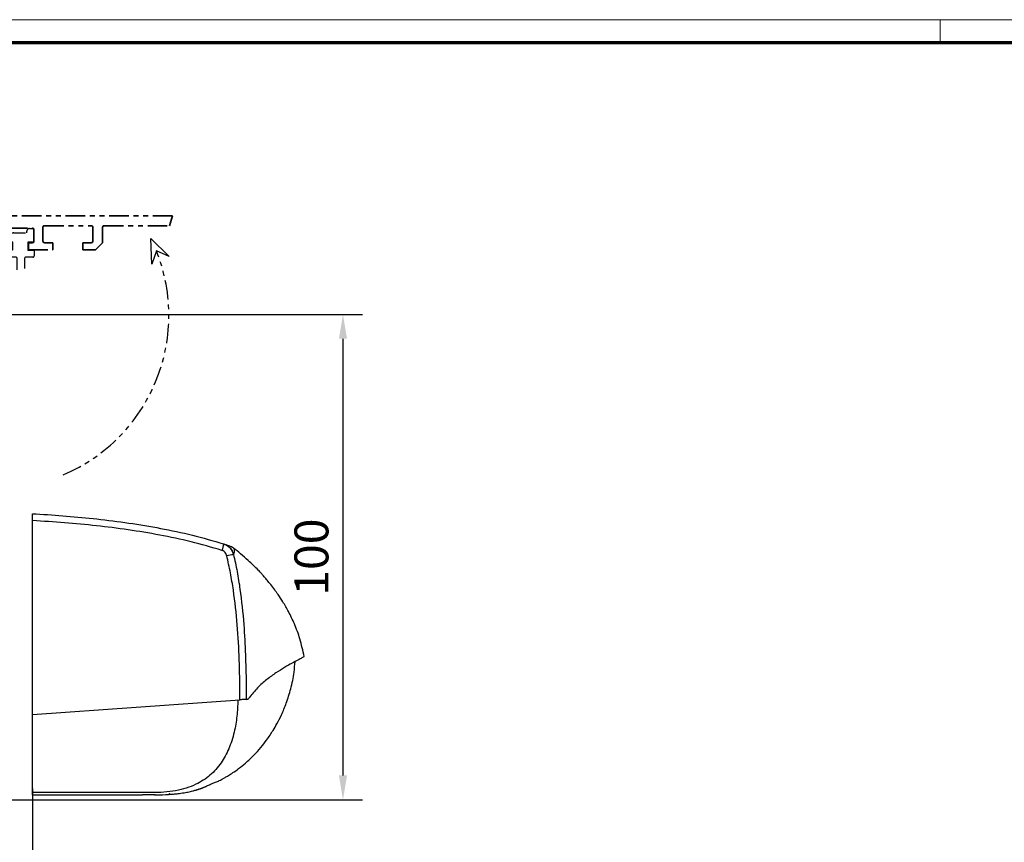
# Model space of a CAD drawing. Units: millimetres. Extents: x 0 to 1189, y -6064 to 0.
# Drawn here: x 429 to 632, y -2991 to -2822 of the extents above; entities that cross this region are included whole.
import ezdxf

# ---------------------------------------------------------------- set-up
doc = ezdxf.new("R2010")
doc.units = ezdxf.units.MM
doc.linetypes.add('BLOCK 17515200120 Blende Bruchstück$0$ACDINTGB', pattern=[9, 4, -1, 1, -1, 1, -1])
doc.linetypes.add('BLOCK IXIO$0$STRICHPUNKT2', pattern=[12.7, 6.35, -3.175, 0, -3.175])
for name, color, linetype in [('01_ZRahmen', 7, 'Continuous'), ('BLOCK 17515200120 Blende Bruchstück$0$17515200120 Blende Bruchstück', 1, 'Continuous'), ('BLOCK IXIO$0$BLOCK IXIO', 7, 'BLOCK IXIO$0$STRICHPUNKT2'), ('BLOCK_325543-XX-1-20_Innenverkleidungsprofil 100mm$0$BLOCK_325543-XX-1-20_Innenverkleidungsprofil 100mm', 3, 'Continuous'), ('Duenn', 255, 'Continuous'), ('Konstruktion', 31, 'Continuous'), ('Mass', 7, 'Continuous'), ('XREF_325543-XX-1-20_Innenverkleidungsprofil 100mm$0$Mass', 7, 'Continuous')]:
    doc.layers.add(name, color=color, linetype=linetype)
doc.styles.add('Bemassungstext (DORMA)', font='isocpeur.ttf')
doc.styles.add('XREF_325543-XX-1-20_Innenverkleidungsprofil 100mm$0$Bemassungstext (DORMA)', font='isocpeur.ttf')
doc.dimstyles.new('DORMA', dxfattribs={"dimtxt": 3.5, "dimasz": 2.5, "dimexe": 2, "dimexo": 0, "dimgap": 1.5, "dimtad": 1, "dimdec": 8, "dimtxsty": 'Bemassungstext (DORMA)', "dimcen": 0.1, "dimclrt": 256, "dimadec": 8, "dimazin": 2, "dimtfac": 1, "dimtdec": 8, "dimtmove": 0, "dimatfit": 3, "dimfxl": 1, "dimtolj": 1, "dimarcsym": 0})
doc.dimstyles.new('DORMA_M', dxfattribs={"dimtxt": 3.5, "dimasz": 2.5, "dimexe": 2, "dimexo": 0, "dimgap": 1.5, "dimtad": 1, "dimdec": 8, "dimtxsty": 'Bemassungstext (DORMA)', "dimcen": 0.1, "dimclrt": 256, "dimadec": 8, "dimazin": 2, "dimtfac": 1, "dimtdec": 8, "dimtmove": 0, "dimatfit": 3, "dimfxl": 1, "dimtolj": 1, "dimarcsym": 0})
doc.dimstyles.new('XREF_325543-XX-1-20_Innenverkleidungsprofil 100mm$0$DORMA_M', dxfattribs={"dimtxt": 3.5, "dimasz": 2.5, "dimexe": 2, "dimexo": 0, "dimgap": 1.5, "dimtad": 1, "dimdec": 8, "dimtxsty": 'XREF_325543-XX-1-20_Innenverkleidungsprofil 100mm$0$Bemassungstext (DORMA)', "dimcen": 0.1, "dimclrt": 256, "dimadec": 8, "dimazin": 2, "dimtfac": 1, "dimtdec": 8, "dimtmove": 0, "dimatfit": 3, "dimfxl": 1, "dimtolj": 1, "dimarcsym": 0})

# ---------------------------------------------------------------- blocks, each defined once
blk = doc.blocks.new('DIN A0_ZRahmen')
at = {"layer": '01_ZRahmen', "color": 1, "lineweight": 20}
blk.add_line((618.8, 840.6), (618.8, 835.8), dxfattribs=at)
blk.add_lwpolyline([(1188.6, 0), (1188.6, 840.6), (0, 840.6), (0, 0)], close=True, dxfattribs=at)
at = {"layer": '01_ZRahmen', "lineweight": 70}
blk.add_lwpolyline([(1183.8, 4.8), (1183.8, 835.8), (19.8, 835.8), (19.8, 4.8)], close=True, dxfattribs=at)
blk = doc.blocks.new('XREF_325543-XX-1-20_Innenverkleidungsprofil 100mm$0$05010712332')
at = {"color": 7, "linetype": 'Continuous', "lineweight": 35}
for p, q in [((2.05, 0.5), (1.36, 0.5)), ((9.6, 0.95), (2.45, 0.1)), ((9.6, -0.95), (9.6, 0.95)), ((1.36, -0.5), (2.05, -0.5)), ((2.45, -0.1), (9.6, -0.95))]:
    blk.add_line(p, q, dxfattribs=at)
for centre, radius, start, end in [((0, 0), 1.45, 20.1713, 339.8287), ((2.05, 0.1), 0.4, 0, 90), ((2.05, -0.1), 0.4, 270, 0)]:
    blk.add_arc(centre, radius, start, end, dxfattribs=at)
blk = doc.blocks.new('BLOCK_325543-XX-1-20_Innenverkleidungsprofil 100mm$0$BLOCK_325543-XX-1-20_Innenverkleidungsprofil 100mm')
at = {"layer": 'BLOCK_325543-XX-1-20_Innenverkleidungsprofil 100mm$0$BLOCK_325543-XX-1-20_Innenverkleidungsprofil 100mm', "color": 3, "linetype": 'Continuous'}
for p, q in [((0, 0), (0, -4.55)), ((1.5, 0), (0, 0)), ((1.5, -1.1), (1.5, 0)), ((5, 0), (5, -1.1)), ((6, 0), (5, 0)), ((4.7, -1.4), (1.8, -1.4)), ((7, -99), (7, -1)), ((1.5, -4.55), (1.5, -3.7)), ((1.8, -3.4), (4.2, -3.4)), ((4.5, -3.7), (4.5, -8.7)), ((0, -4.55), (1.5, -4.55)), ((0, -7.85), (0, -12.9)), ((1.5, -7.85), (0, -7.85)), ((1.5, -8.7), (1.5, -7.85)), ((4.2, -9), (1.8, -9)), ((1.5, -12.9), (1.5, -11.15)), ((1.8, -10.85), (4.7, -10.85)), ((5, -11.15), (5, -20.85)), ((0, -12.9), (1.5, -12.9)), ((0, -19.1), (0, -21.65)), ((1.5, -19.1), (0, -19.1)), ((1.5, -20.85), (1.5, -19.1)), ((0, -21.65), (1.5, -23.15)), ((4.7, -21.15), (1.8, -21.15)), ((1.5, -23.15), (4.7, -23.15)), ((5, -23.45), (5, -37.6)), ((4, -38.2), (4, -39.6)), ((4.7, -37.9), (4.3, -37.9)), ((4.3, -39.9), (4.7, -39.9)), ((5, -40.2), (5, -59.8)), ((4, -60.4), (4, -61.8)), ((4.7, -60.1), (4.3, -60.1)), ((4.3, -62.1), (4.7, -62.1)), ((5, -62.4), (5, -76.55)), ((1.5, -76.85), (0, -78.35)), ((4.7, -76.85), (1.5, -76.85)), ((0, -78.35), (0, -80.9)), ((1.5, -80.9), (1.5, -79.15)), ((1.8, -78.85), (4.7, -78.85)), ((5, -79.15), (5, -88.85)), ((0, -80.9), (1.5, -80.9)), ((0, -87.1), (0, -89.65)), ((1.5, -87.1), (0, -87.1)), ((1.5, -88.85), (1.5, -87.1)), ((4.7, -89.15), (1.8, -89.15)), ((-95.5, -91.32), (-95.5, -92.58)), ((-90.52, -94.81), (-94.98, -91.07)), ((0, -89.65), (1.5, -91.15)), ((1.5, -91.15), (4.7, -91.15)), ((-95.39, -92.81), (-93.97, -94.01)), ((5, -91.45), (5, -97.7)), ((-92.64, -95.16), (-94.48, -96.71)), ((-90.48, -97.27), (-92.22, -95.2)), ((-90.49, -94.84), (-90.52, -94.81)), ((-56.8, -94.8), (-57.3, -95.3)), ((-57.3, -95.3), (-57.3, -98.4)), ((-54.5, -94.8), (-56.8, -94.8)), ((-54.5, -95.8), (-54.5, -94.8)), ((-41.5, -94.8), (-41.5, -95.8)), ((-39.2, -94.8), (-41.5, -94.8)), ((-38.7, -95.3), (-39.2, -94.8)), ((-38.7, -98), (-38.7, -95.3)), ((-94.29, -97.4), (-95.04, -98.03)), ((-94.52, -97.13), (-94.29, -97.4)), ((-89.4, -97.2), (-89.4, -98.1)), ((-56, -95.8), (-54.5, -95.8)), ((-56, -98.4), (-56, -95.8)), ((-41.5, -95.8), (-40, -95.8)), ((-40, -95.8), (-40, -98.4)), ((-93.65, -99.47), (-93.01, -98.93)), ((-93.01, -98.93), (-92.78, -99.2)), ((-92.36, -99.24), (-90.52, -97.69)), ((-57.3, -98.4), (-89.1, -98.4)), ((-40, -98.4), (-56, -98.4)), ((4.7, -98), (-38.7, -98)), ((-93.46, -100), (6, -100))]:
    blk.add_line(p, q, dxfattribs=at)
for centre, radius, start, end in [((6, -1), 1, 0, 90), ((1.8, -1.1), 0.3, 180, 270), ((4.7, -1.1), 0.3, 270, 0), ((1.8, -3.7), 0.3, 90, 180), ((4.2, -3.7), 0.3, 0, 90), ((1.8, -8.7), 0.3, 180, 270), ((4.2, -8.7), 0.3, 270, 0), ((1.8, -11.15), 0.3, 90, 180), ((4.7, -11.15), 0.3, 0, 90), ((1.8, -20.85), 0.3, 180, 270), ((4.7, -20.85), 0.3, 270, 0), ((4.7, -23.45), 0.3, 0, 90), ((4.3, -38.2), 0.3, 90, 180), ((4.7, -37.6), 0.3, 270, 0), ((4.3, -39.6), 0.3, 180, 270), ((4.7, -40.2), 0.3, 0, 90), ((4.3, -60.4), 0.3, 90, 180), ((4.7, -59.8), 0.3, 270, 0), ((4.3, -61.8), 0.3, 180, 270), ((4.7, -62.4), 0.3, 0, 90), ((4.7, -76.55), 0.3, 270, 0), ((1.8, -79.15), 0.3, 90, 180), ((4.7, -79.15), 0.3, 0, 90), ((1.8, -88.85), 0.3, 180, 270), ((4.7, -88.85), 0.3, 270, 0), ((-95.18, -91.32), 0.318, 50, 180), ((4.7, -91.45), 0.3, 0, 90), ((-95.2, -92.58), 0.3, 180, 230), ((-92.5, -97.2), 3.1, 119.334, 192.336), ((-94.17, -94.24), 0.3, 299.334, 50), ((-92.45, -95.39), 0.3, 40, 130), ((-92.5, -97.2), 3.1, 0, 49.6), ((-94.29, -96.94), 0.3, 130, 220), ((-90.71, -97.46), 0.3, 310, 40), ((-95.24, -97.8), 0.3, 192.336, 310), ((-92.55, -99.01), 0.3, 220, 310), ((-89.1, -98.1), 0.3, 180, 270), ((4.7, -97.7), 0.3, 270, 0), ((6, -99), 1, 270, 0), ((-93.46, -99.7), 0.3, 130, 270)]:
    blk.add_arc(centre, radius, start, end, dxfattribs=at)
blk = doc.blocks.new('BLOCK_325543-XX-1-20_Innenverkleidungsprofil 100mm')
at = {"layer": 'BLOCK_325543-XX-1-20_Innenverkleidungsprofil 100mm$0$BLOCK_325543-XX-1-20_Innenverkleidungsprofil 100mm', "color": 8}
blk.add_blockref('BLOCK_325543-XX-1-20_Innenverkleidungsprofil 100mm$0$BLOCK_325543-XX-1-20_Innenverkleidungsprofil 100mm', (0, 0), dxfattribs=at)
blk.add_blockref('BLOCK_325543-XX-1-20_Innenverkleidungsprofil 100mm$0$BLOCK_325543-XX-1-20_Innenverkleidungsprofil 100mm', (0, 0), dxfattribs=at)
blk = doc.blocks.new('BLOCK 17515200120 Blende Bruchstück$0$BLOCK 17515200120 Blende Bruchstück')
at = {"color": 1, "linetype": 'BLOCK 17515200120 Blende Bruchstück$0$ACDINTGB', "lineweight": 35}
for p, q in [((37.53, 7), (1, 7)), ((37.53, 7), (36.93, 5)), ((0, 6), (0, 5)), ((0, 5), (1.1, 5)), ((1.4, 4.7), (1.4, 1.8)), ((3.4, 1.8), (3.4, 4.2)), ((3.7, 4.5), (8.7, 4.5)), ((9, 4.2), (9, 1.8)), ((10.85, 1.8), (10.85, 4.7)), ((11.15, 5), (20.85, 5)), ((21.15, 4.7), (21.15, 1.8)), ((23.15, 1.5), (23.15, 4.7)), ((23.45, 5), (36.93, 5)), ((0, 1.5), (0, 0)), ((1.1, 1.5), (0, 1.5)), ((0, 0), (4.55, 0)), ((4.55, 1.5), (3.7, 1.5)), ((4.55, 0), (4.55, 1.5)), ((7.85, 1.5), (7.85, 0)), ((8.7, 1.5), (7.85, 1.5)), ((12.9, 1.5), (11.15, 1.5)), ((12.9, 0), (12.9, 1.5)), ((19.1, 1.5), (19.1, 0)), ((20.85, 1.5), (19.1, 1.5)), ((21.65, 0), (23.15, 1.5)), ((7.85, 0), (12.9, 0)), ((19.1, 0), (21.65, 0))]:
    blk.add_line(p, q, dxfattribs=at)
at = {"color": 1, "linetype": 'BLOCK 17515200120 Blende Bruchstück$0$ACDINTGB', "ltscale": 0.6}
for p, q in [((8.05, 4.4), (8.55, 4.4)), ((3.65, 2.1), (3.65, 2.3)), ((4.85, 3.5), (7.55, 3.5)), ((7.55, 3.5), (7.55, 3.9)), ((9.04, 2.02), (9.04, 3.98)), ((4.65, 1.6), (4.15, 1.6)), ((4.65, 0), (4.65, 1.6)), ((7.75, 1.6), (7.76, -0.08)), ((8.55, 1.6), (7.75, 1.6)), ((0.05, -5.7), (0.05, -0.3)), ((2.54, 0), (0.35, 0)), ((2.55, 0), (0.36, 0)), ((4.29, -1.5), (1.03, -2.37)), ((4.59, 0), (2.54, 0)), ((4.6, 0), (2.55, 0)), ((5.25, -1.5), (4.29, -1.5)), ((4.59, 0), (4.65, 0)), ((5.55, -4.1), (5.55, -1.8)), ((7.05, -1.8), (7.05, -3.79)), ((8.75, -1.5), (7.35, -1.5)), ((9.05, -0.08), (7.76, -0.08)), ((9.05, -0.08), (9.05, -1.2))]:
    blk.add_line(p, q, dxfattribs=at)
at = {"color": 1}
for p, q in [((33.31, -2.95), (33.09, 2.34)), ((33.09, 2.34), (36.9, -1.34)), ((34.23, -0.19), (33.31, -2.95)), ((36.9, -1.34), (34.23, -0.19))]:
    blk.add_line(p, q, dxfattribs=at)
at = {"color": 1, "linetype": 'BLOCK 17515200120 Blende Bruchstück$0$ACDINTGB', "lineweight": 35}
for centre, radius, start, end in [((1, 6), 1, 90, 180), ((1.1, 4.7), 0.3, 0, 90), ((3.7, 4.2), 0.3, 90, 180), ((8.7, 4.2), 0.3, 0, 90), ((11.15, 4.7), 0.3, 90, 180), ((20.85, 4.7), 0.3, 0, 90), ((23.45, 4.7), 0.3, 90, 180), ((1.1, 1.8), 0.3, 270, 0), ((3.7, 1.8), 0.3, 180, 270), ((8.7, 1.8), 0.3, 270, 0), ((11.15, 1.8), 0.3, 180, 270), ((20.85, 1.8), 0.3, 270, 0)]:
    blk.add_arc(centre, radius, start, end, dxfattribs=at)
at = {"color": 1, "linetype": 'BLOCK 17515200120 Blende Bruchstück$0$ACDINTGB', "ltscale": 0.6}
for centre, radius, start, end in [((8.05, 3.9), 0.5, 90, 180), ((8.55, 3.9), 0.5, 9.6024, 90), ((4.85, 2.3), 1.2, 133.6369, 180), ((4.15, 2.1), 0.5, 180, 270), ((4.85, 2.3), 1.2, 90, 133.635), ((8.55, 2.1), 0.5, 270, 350.3976), ((0.35, -0.3), 0.3, 90, 180), ((5.25, -1.8), 0.3, 0, 90), ((7.35, -1.8), 0.3, 90, 180), ((8.75, -1.2), 0.3, 270, 0), ((1.2, -3), 0.65, 105, 255)]:
    blk.add_arc(centre, radius, start, end, dxfattribs=at)
at = {"layer": 'BLOCK 17515200120 Blende Bruchstück$0$17515200120 Blende Bruchstück', "color": 1, "linetype": 'BLOCK 17515200120 Blende Bruchstück$0$ACDINTGB'}
blk.add_arc((1.18, -13.5), 35.63, 292.9044, 21.9418, dxfattribs=at)
blk = doc.blocks.new('BLOCK 17515200120 Blende Bruchstück')
at = {"layer": 'BLOCK 17515200120 Blende Bruchstück$0$17515200120 Blende Bruchstück'}
blk.add_blockref('BLOCK 17515200120 Blende Bruchstück$0$BLOCK 17515200120 Blende Bruchstück', (13.3, 13.3), dxfattribs=at)
blk = doc.blocks.new('*D386')
at = {"layer": 'Defpoints', "color": 0, "transparency": 16777216}
for p in [(-12.75, 20.3), (14.98, 20.3), (-0.75, 0)]:
    blk.add_point(p, dxfattribs=at)
at = {"layer": 'XREF_325543-XX-1-20_Innenverkleidungsprofil 100mm$0$Mass', "color": 0, "lineweight": -2, "transparency": 16777216}
for p, q in [((14.98, 20.3), (-16.75, 20.3)), ((-12.75, 5), (-12.75, 15.3)), ((-0.75, 0), (-16.75, 0))]:
    blk.add_line(p, q, dxfattribs=at)
at = {"layer": 'XREF_325543-XX-1-20_Innenverkleidungsprofil 100mm$0$Mass', "color": 0, "transparency": 16777216}
for points in [[(-13.58, 15.3), (-11.92, 15.3), (-12.75, 20.3)], [(-13.58, 5), (-11.92, 5), (-12.75, 0)]]:
    blk.add_solid(points, dxfattribs=at)
at = {"layer": 'XREF_325543-XX-1-20_Innenverkleidungsprofil 100mm$0$Mass', "transparency": 16777216, "insert": (-17.75, 10.15), "char_height": 6, "attachment_point": 5, "rotation": 90, "style": 'XREF_325543-XX-1-20_Innenverkleidungsprofil 100mm$0$Bemassungstext (DORMA)'}
blk.add_mtext('20', dxfattribs=at)
blk = doc.blocks.new('BLOCK IXIO$0$RM-Ixio_L')
at = {"layer": 'BLOCK IXIO$0$BLOCK IXIO', "color": 8, "linetype": 'Continuous', "lineweight": 25}
for p, q in [((0, 16.55), (0, 56.53)), ((-41.43, 50.86), (-41.42, 50.87)), ((-43.89, 19.66), (-43.91, 19.66)), ((-43.89, 19.66), (-43.85, 19.67)), ((-43.89, 19.66), (-43.89, 19.66)), ((-43.85, 19.67), (-43.85, 19.67)), ((0, 16.55), (-42.75, 19.59)), ((0, 0.48), (0, 16.55)), ((-23.64, 0.01), (-23.65, 0)), ((0, 0), (-22.69, 0))]:
    blk.add_line(p, q, dxfattribs=at)
at = {"layer": 'BLOCK IXIO$0$BLOCK IXIO', "color": 8, "linetype": 'Continuous', "lineweight": 25, "flags": 128}
for points in [[(-28.33, 0.12), (-28.33, 0.13), (-28.33, 0.13)], [(-28.33, 0.11), (-28.3, 0.11), (-28.27, 0.12)]]:
    blk.add_lwpolyline(points, dxfattribs=at)
at = {"layer": 'BLOCK IXIO$0$BLOCK IXIO', "color": 8, "linetype": 'Continuous', "lineweight": 25}
for centre, radius, start, end in [((-39.58, 48.51), 3, 108.38, 127.899), ((-38.47, 48.87), 3, 107.7862, 167.7285), ((-27.96, 54.24), 11.72, 192.3841, 199.228), ((-42.45, 40.62), 9.01, 74.3963, 83.3678), ((-28.32, 0.34), 0.15, 263.3637, 334.0267)]:
    blk.add_arc(centre, radius, start, end, dxfattribs=at)
for points, knots in [([(0, 57.95), (-0.25, 57.93), (-4.68, 57.68), (-11.31, 57.14), (-19.86, 56.07), (-26.43, 54.97), (-32.98, 53.61), (-37.26, 52.35), (-39.41, 51.72)], [0, 0, 0, 0, 0.01874, 0.332734, 0.498903, 0.665301, 0.832374, 1, 1, 1, 1]), ([(0, 56.53), (0, 56.7), (0, 57.03), (0, 57.47), (0, 57.78), (0, 57.93), (0, 57.94), (0, 57.95)], [0, 0, 0, 0, 0.222845, 0.445715, 0.668241, 0.890583, 1, 1, 1, 1]), ([(-39.03, 50.38), (-36.92, 50.99), (-32.69, 52.23), (-26.23, 53.58), (-19.71, 54.67), (-13.17, 55.49), (-6.59, 56.12), (-2.2, 56.39), (0, 56.53)], [0, 0, 0, 0, 0.166385, 0.333419, 0.49974, 0.666323, 0.833097, 1, 1, 1, 1]), ([(-56, 28.5), (-55.73, 29.72), (-55.24, 32.02), (-54.08, 35.1), (-52.87, 37.64), (-51.72, 39.64), (-50.74, 41.12), (-49.89, 42.31), (-49.13, 43.31), (-48.4, 44.21), (-47.75, 44.97), (-47.13, 45.67), (-46.47, 46.37), (-45.53, 47.32), (-44.33, 48.45), (-42.93, 49.68), (-41.92, 50.48), (-41.43, 50.86)], [0, 0, 0, 0, 0.113915, 0.213688, 0.29916, 0.369631, 0.42422, 0.462168, 0.50523, 0.54465, 0.58083, 0.614432, 0.667154, 0.730698, 0.804879, 0.905164, 1, 1, 1, 1]), ([(-41.42, 50.87), (-41.42, 50.88), (-41.38, 50.92), (-41.46, 50.81), (-41.59, 50.52), (-41.59, 50.01), (-41.47, 49.72), (-41.41, 49.57)], [0, 0, 0, 0, 0.105068, 0.46907, 0.734377, 0.867187, 1, 1, 1, 1]), ([(-39.41, 51.72), (-39.73, 51.58), (-40.36, 51.3), (-41.08, 50.52), (-41.3, 49.89), (-41.41, 49.57)], [0, 0, 0, 0, 0.34531, 0.67255, 1, 1, 1, 1]), ([(-39.41, 51.72), (-39.63, 51.65), (-40.07, 51.51), (-40.44, 51.39), (-40.54, 51.35), (-40.52, 51.36), (-40.51, 51.36)], [0, 0, 0, 0, 0.266267, 0.532522, 0.896417, 1, 1, 1, 1]), ([(-41.41, 49.57), (-41.68, 48.39), (-42.21, 46.01), (-42.98, 41.18), (-43.57, 35.46), (-43.99, 27.87), (-44.03, 22.73), (-44.06, 19.67)], [0, 0, 0, 0, 0.121492, 0.243001, 0.487661, 0.69511, 1, 1, 1, 1]), ([(-42.75, 19.59), (-42.75, 19.94), (-42.75, 22.69), (-42.66, 27.83), (-42.27, 35.03), (-41.61, 41.01), (-40.83, 45.77), (-40.3, 48.12), (-40.03, 49.3)], [0, 0, 0, 0, 0.0348036, 0.2755187, 0.5165593, 0.7575989, 0.8788068, 1, 1, 1, 1]), ([(-40.03, 49.3), (-39.97, 49.46), (-39.86, 49.78), (-39.51, 50.17), (-39.19, 50.31), (-39.03, 50.38)], [0, 0, 0, 0, 0.32717, 0.654328, 1, 1, 1, 1]), ([(-55.98, 28.48), (-55.98, 28.48), (-55.98, 28.47), (-55.6, 28.24), (-54.77, 27.81), (-53.54, 27.16), (-51.99, 26.29), (-50.19, 25.18), (-48.28, 23.79), (-46.34, 22.13), (-45.23, 20.7), (-44.67, 19.99)], [0, 0, 0, 0, 0.083837, 0.196911, 0.31108, 0.424644, 0.538275, 0.652673, 0.768174, 0.884258, 1, 1, 1, 1]), ([(-28.33, 0.11), (-28.39, 0.11), (-28.69, 0.13), (-29.35, 0.19), (-30.35, 0.3), (-31.28, 0.45), (-32.04, 0.59), (-32.51, 0.69), (-32.93, 0.8), (-33.31, 0.89), (-33.57, 0.97), (-33.77, 1.02), (-33.9, 1.06), (-34.02, 1.1), (-34.18, 1.15), (-34.31, 1.19), (-34.44, 1.23), (-34.58, 1.28), (-34.68, 1.32), (-34.76, 1.34), (-34.83, 1.37), (-34.9, 1.39), (-34.96, 1.42), (-35.05, 1.45), (-35.14, 1.49), (-35.29, 1.54), (-35.44, 1.61), (-35.57, 1.67), (-35.66, 1.71), (-35.82, 1.79), (-36.07, 1.91), (-36.45, 2.1), (-36.84, 2.27), (-37.17, 2.39), (-37.48, 2.5), (-37.86, 2.66), (-38.27, 2.84), (-38.68, 3.04), (-39.15, 3.28), (-39.68, 3.58), (-40.42, 4.01), (-41.37, 4.61), (-42.56, 5.45), (-44.05, 6.64), (-45.59, 8.09), (-47.03, 9.69), (-48.12, 11.09), (-48.95, 12.27), (-49.66, 13.39), (-50.47, 14.78), (-51.4, 16.64), (-52.4, 19.04), (-53.3, 21.98), (-53.93, 24.84), (-54.06, 26.73), (-54.11, 27.45)], [0, 0, 0, 0, 0.005477, 0.025999, 0.051567, 0.082304, 0.093727, 0.105689, 0.115816, 0.121479, 0.125666, 0.127336, 0.128843, 0.13032, 0.131912, 0.135852, 0.139932, 0.142912, 0.14404, 0.144979, 0.145807, 0.146632, 0.147565, 0.148684, 0.15164, 0.15569, 0.167292, 0.183704, 0.20495, 0.228598, 0.296137, 0.370192, 0.450813, 0.493588, 0.533761, 0.568326, 0.59065, 0.609981, 0.626471, 0.640381, 0.653493, 0.669683, 0.689503, 0.713105, 0.744017, 0.771275, 0.794787, 0.809955, 0.823765, 0.842279, 0.866828, 0.897291, 0.933405, 0.974705, 1, 1, 1, 1]), ([(-44.17, 19.67), (-44.26, 19.68), (-44.43, 19.7), (-44.59, 19.89), (-44.67, 19.99)], [0, 0, 0, 0, 0.498283, 1, 1, 1, 1]), ([(-44.17, 19.67), (-44.16, 19.67), (-44.15, 19.67), (-44.12, 19.67), (-44.1, 19.67), (-44.08, 19.67), (-44.06, 19.67), (-44.06, 19.67)], [0, 0, 0, 0, 0.220528, 0.441045, 0.661546, 0.882061, 1, 1, 1, 1]), ([(-44.17, 19.67), (-44.17, 19.67), (-44.17, 19.67), (-44.16, 19.67), (-44.11, 19.66), (-44.03, 19.66), (-43.95, 19.66), (-43.91, 19.66), (-43.89, 19.66), (-43.89, 19.66), (-43.89, 19.66), (-43.89, 19.66), (-43.89, 19.66), (-43.89, 19.66), (-43.89, 19.66)], [0, 0, 0, 0, 0.002161, 0.024262, 0.116719, 0.494048, 0.872948, 0.967816, 0.991731, 0.997817, 0.999385, 0.999817, 0.999935, 1, 1, 1, 1]), ([(-44.06, 19.67), (-44.03, 19.67), (-43.99, 19.67), (-43.92, 19.67), (-43.88, 19.67), (-43.86, 19.67), (-43.85, 19.67)], [0, 0, 0, 0, 0.494992, 0.746861, 0.873349, 1, 1, 1, 1]), ([(-43.85, 19.67), (-43.73, 19.66), (-43.49, 19.65), (-43.08, 19.62), (-42.83, 19.6), (-42.75, 19.59)], [0, 0, 0, 0, 0.399652, 0.79931, 1, 1, 1, 1]), ([(-42.34, 19.56), (-42.29, 18.44), (-42.2, 16.21), (-41.71, 13.4), (-41.1, 11.17), (-40.48, 9.52), (-39.76, 8), (-38.88, 6.56), (-37.83, 5.23), (-36.6, 4.02), (-35.21, 2.99), (-33.58, 2.08), (-31.67, 1.34), (-29.46, 0.8), (-27.11, 0.51), (-24.5, 0.47), (-21.79, 0.48), (-18.97, 0.48), (-16.26, 0.48), (-9.94, 0.48), (-4.52, 0.48), (0, 0.48)], [0, 0, 0, 0, 0.0621197, 0.1228094, 0.156882, 0.1891925, 0.2199976, 0.249591, 0.2816145, 0.3130506, 0.3444497, 0.3763665, 0.4155515, 0.4571243, 0.501726, 0.5456478, 0.6012844, 0.6511238, 0.7009633, 0.7508027, 1, 1, 1, 1]), ([(-28.21, 0.18), (-28.23, 0.18), (-28.28, 0.18), (-28.32, 0.19), (-28.33, 0.19), (-28.33, 0.19)], [0, 0, 0, 0, 0.285087, 0.642719, 1, 1, 1, 1]), ([(-28.33, 0.12), (-28.33, 0.12), (-28.32, 0.12), (-28.3, 0.12), (-28.26, 0.12), (-28.22, 0.12), (-28.13, 0.11), (-28.06, 0.1), (-28.03, 0.1)], [0, 0, 0, 0, 0.139442, 0.354342, 0.374892, 0.569438, 0.784619, 1, 1, 1, 1]), ([(-25.16, 0), (-25.28, 0), (-26.23, 0), (-27.19, 0.05), (-28.03, 0.1)], [0, 0, 0, 0, 0.1172226, 1, 1, 1, 1]), ([(-25.27, 0.01), (-24.42, 0), (-23.56, 0), (-22.7, 0), (-22.69, 0)], [0, 0, 0, 0, 0.987932, 1, 1, 1, 1]), ([(0, 0), (0, 0.01), (0, 0.01), (0, 0.06), (0, 0.11), (0, 0.16), (0, 0.25), (0, 0.36), (0, 0.45), (0, 0.48)], [0, 0, 0, 0, 0.221612, 0.331216, 0.440733, 0.550142, 0.65948, 0.880351, 1, 1, 1, 1])]:
    blk.add_open_spline(points, degree=3, knots=knots, dxfattribs=at)
blk = doc.blocks.new('BLOCK IXIO')
at = {"layer": 'BLOCK IXIO$0$BLOCK IXIO'}
blk.add_blockref('BLOCK IXIO$0$RM-Ixio_L', (0, 0), dxfattribs=at)
blk = doc.blocks.new('*D122')
at = {"layer": 'Defpoints', "color": 0, "transparency": 16777216}
for p in [(414.72, -2882.55), (415.72, -2982.55), (495.71, -2982.55)]:
    blk.add_point(p, dxfattribs=at)
at = {"layer": 'Mass', "color": 0, "lineweight": -2, "transparency": 16777216}
for p, q in [((414.72, -2882.55), (499.71, -2882.55)), ((495.71, -2887.55), (495.71, -2977.55)), ((415.72, -2982.55), (499.71, -2982.55))]:
    blk.add_line(p, q, dxfattribs=at)
at = {"layer": 'Mass', "color": 0, "transparency": 16777216}
for points in [[(494.88, -2887.55), (496.55, -2887.55), (495.71, -2882.55)], [(494.88, -2977.55), (496.55, -2977.55), (495.71, -2982.55)]]:
    blk.add_solid(points, dxfattribs=at)
at = {"layer": 'Mass', "transparency": 16777216, "insert": (489.21, -2932.55), "char_height": 7, "attachment_point": 5, "rotation": 90, "style": 'Bemassungstext (DORMA)'}
blk.add_mtext('\\A1;100', dxfattribs=at)
blk = doc.blocks.new('*D128')
at = {"layer": 'Defpoints', "color": 0, "transparency": 16777216}
for p in [(329.22, -2975.13), (431.72, -2980.23), (329.22, -3005.86)]:
    blk.add_point(p, dxfattribs=at)
at = {"layer": 'Mass', "color": 0, "lineweight": -2, "transparency": 16777216}
for p, q in [((329.22, -2975.13), (329.22, -3009.86)), ((431.72, -2980.23), (431.72, -3009.86)), ((426.72, -3005.86), (334.22, -3005.86))]:
    blk.add_line(p, q, dxfattribs=at)
at = {"layer": 'Mass', "color": 0, "transparency": 16777216}
for points in [[(334.22, -3005.03), (334.22, -3006.69), (329.22, -3005.86)], [(426.72, -3005.03), (426.72, -3006.69), (431.72, -3005.86)]]:
    blk.add_solid(points, dxfattribs=at)
at = {"layer": 'Mass', "transparency": 16777216, "insert": (380.47, -2999.36), "char_height": 7, "attachment_point": 5, "style": 'Bemassungstext (DORMA)'}
blk.add_mtext('\\A1;103', dxfattribs=at)
blk = doc.blocks.new('XREF_325543-XX-1-20_Innenverkleidungsprofil 100mm')
for name in ['BLOCK 17515200120 Blende Bruchstück', 'BLOCK_325543-XX-1-20_Innenverkleidungsprofil 100mm']:
    blk.add_blockref(name, (0, 0))
at = {"rotation": 224.9999999999999}
blk.add_blockref('XREF_325543-XX-1-20_Innenverkleidungsprofil 100mm$0$05010712332', (-92.5, -97.2), dxfattribs=at)
at = {"layer": 'XREF_325543-XX-1-20_Innenverkleidungsprofil 100mm$0$Mass'}
dim = blk.add_linear_dim(base=(-12.75, 20.3), p1=(-0.75, 0), p2=(14.98, 20.3), angle=90, dimstyle='XREF_325543-XX-1-20_Innenverkleidungsprofil 100mm$0$DORMA_M', override={"dimtxt": 3, "dimgap": 1, "dimdec": 0, "dimtp": 0.1, "dimtm": 0.1, "dimtfac": 0.71, "dimtdec": 3, "dimtolj": 0}, dxfattribs=at)
dim.commit()
dim.dimension.update_dxf_attribs({"geometry": '*D386', "text_midpoint": (-17.75, 10.15)})

msp = doc.modelspace()

# ---------------------------------------------------------------- block references
at = {"layer": '01_ZRahmen'}
msp.add_blockref('DIN A0_ZRahmen', (0, -3662.39996), dxfattribs=at)
at = {"layer": 'Duenn'}
msp.add_blockref('XREF_325543-XX-1-20_Innenverkleidungsprofil 100mm', (409.71813982, -2882.54996214), dxfattribs=at)
at = {"layer": 'Konstruktion', "xscale": -1}
msp.add_blockref('BLOCK IXIO', (431.71813982, -2981.54996214), dxfattribs=at)

# ---------------------------------------------------------------- dimensions: what is measured, and where the dimension line sits
at = {"layer": 'Mass'}
dim = msp.add_linear_dim(base=(495.71494847, -2982.54996214), p1=(414.71813982, -2882.54996214), p2=(415.71813982, -2982.54996214), angle=90, dimstyle='DORMA', override={"dimscale": 2, "dimdec": 0}, dxfattribs=at)
dim.commit()
dim.dimension.update_dxf_attribs({"geometry": '*D122', "text_midpoint": (489.21494847, -2932.54996214)})
dim = msp.add_linear_dim(base=(329.2181398223, -3005.8592276168), p1=(431.7181398223, -2980.232054953), p2=(329.2181398223, -2975.134758627), dimstyle='DORMA_M', override={"dimdec": 0}, dxfattribs=at)
dim.commit()
dim.dimension.update_dxf_attribs({"geometry": '*D128', "text_midpoint": (380.4681398223, -2999.3592276168)})

doc.saveas('drawing.dxf')
